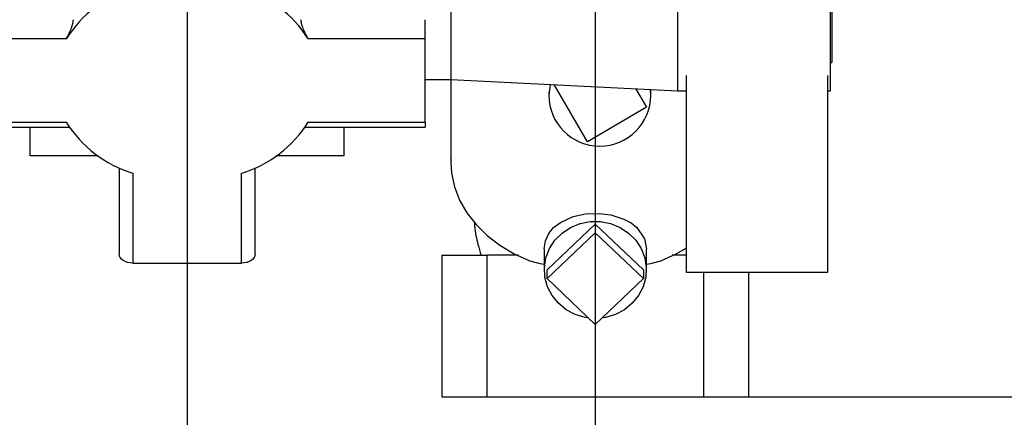
# Paper-space layout 'Blatt2' of a CAD drawing. Units: millimetres. Extents: x 0 to 420, y 0 to 297.
# Drawn here: x 236 to 254, y 143 to 150 of the extents above; entities that cross this region are included whole.
import ezdxf

# ---------------------------------------------------------------- set-up
doc = ezdxf.new("R2010")
doc.units = ezdxf.units.MM
doc.layers.add('1', color=7, linetype='Continuous')
doc.styles.add('SLDTEXTSTYLE1', font='TXT', dxfattribs={"width": 0.605})
doc.dimstyles.new('SLDDIMSTYLE0', dxfattribs={"dimtxt": 3.5, "dimasz": 2.5, "dimexe": 0, "dimexo": 0.0625, "dimgap": 0.875, "dimtad": 1, "dimdec": 0, "dimlfac": 10, "dimrnd": 1e-09, "dimzin": 12, "dimdsep": 46, "dimtxsty": 'SLDTEXTSTYLE1', "dimsah": 1, "dimcen": 0.09, "dimadec": 0, "dimazin": 3, "dimtfac": 1, "dimtdec": 0, "dimtofl": 0, "dimtmove": 0, "dimatfit": 3, "dimfxl": 1, "dimfrac": 2, "dimtolj": 1, "dimtzin": 12, "dimarcsym": 0})
doc.dimstyles.new('SLDDIMSTYLE1', dxfattribs={"dimtxt": 3.5, "dimasz": 2.5, "dimexe": 0, "dimexo": 0.0625, "dimgap": 0.875, "dimtad": 1, "dimdec": 1, "dimlfac": 10, "dimrnd": 1e-09, "dimzin": 12, "dimdsep": 46, "dimtxsty": 'SLDTEXTSTYLE1', "dimsah": 1, "dimcen": 0.09, "dimadec": 0, "dimazin": 3, "dimtfac": 1, "dimtdec": 1, "dimtofl": 0, "dimtmove": 0, "dimatfit": 3, "dimfxl": 1, "dimfrac": 2, "dimtolj": 1, "dimtzin": 12, "dimarcsym": 0})

# ---------------------------------------------------------------- blocks, each defined once
blk = doc.blocks.new('_D_19')
at = {"layer": '1'}
for p, q in [((239.246, 154.632), (239.246, 127.514)), ((246.446, 154.482), (246.446, 127.514)), ((246.446, 128.514), (239.246, 128.514))]:
    blk.add_line(p, q, dxfattribs=at)
for points in [[(239.246, 128.514), (241.746, 128.114), (241.746, 128.914)], [(246.446, 128.514), (243.946, 128.914), (243.946, 128.114)]]:
    blk.add_solid(points, dxfattribs=at)
at = {"layer": '1', "insert": (240.172, 133.026), "char_height": 3.5, "attachment_point": 1, "style": 'SLDTEXTSTYLE1'}
blk.add_mtext('72', dxfattribs=at)
blk = doc.blocks.new('_D_20')
at = {"layer": '1'}
for p, q in [((227.446, 163.812), (227.446, 127.514)), ((239.246, 154.632), (239.246, 127.514)), ((227.446, 128.514), (239.246, 128.514))]:
    blk.add_line(p, q, dxfattribs=at)
for points in [[(227.446, 128.514), (229.946, 128.114), (229.946, 128.914)], [(239.246, 128.514), (236.746, 128.914), (236.746, 128.114)]]:
    blk.add_solid(points, dxfattribs=at)
at = {"layer": '1', "insert": (229.336, 133.026), "char_height": 3.5, "attachment_point": 1, "style": 'SLDTEXTSTYLE1'}
blk.add_mtext('118', dxfattribs=at)
blk = doc.blocks.new('_D_21')
at = {"layer": '1'}
for p, q in [((256.116, 163.232), (272.169, 163.232)), ((271.169, 163.232), (271.169, 142.932)), ((247.446, 142.932), (272.169, 142.932))]:
    blk.add_line(p, q, dxfattribs=at)
for points in [[(271.169, 163.232), (270.769, 160.732), (271.569, 160.732)], [(271.169, 142.932), (271.569, 145.432), (270.769, 145.432)]]:
    blk.add_solid(points, dxfattribs=at)
at = {"layer": '1', "insert": (266.657, 149.071), "char_height": 3.5, "attachment_point": 1, "rotation": 90, "style": 'SLDTEXTSTYLE1'}
blk.add_mtext('203', dxfattribs=at)
blk = doc.blocks.new('_D_25')
at = {"layer": '1'}
for p, q in [((250.217, 253.782), (279.877, 253.782)), ((278.877, 142.932), (278.877, 253.782)), ((249.359, 142.932), (279.877, 142.932))]:
    blk.add_line(p, q, dxfattribs=at)
for points in [[(278.877, 253.782), (278.477, 251.282), (279.277, 251.282)], [(278.877, 142.932), (279.277, 145.432), (278.477, 145.432)]]:
    blk.add_solid(points, dxfattribs=at)
at = {"layer": '1', "insert": (274.365, 193.01), "char_height": 3.5, "attachment_point": 1, "rotation": 90, "style": 'SLDTEXTSTYLE1'}
blk.add_mtext('1109', dxfattribs=at)

psp = doc.layouts.new('Blatt2')

# ---------------------------------------------------------------- linework, layer by layer
at = {"color": 7, "linetype": 'Continuous', "lineweight": 30}
for p, q in [((247.896, 153.732), (247.896, 148.332)), ((250.596, 148.332), (250.596, 153.732)), ((243.896, 153.532), (243.896, 148.532)), ((250.616, 153.232), (250.616, 148.832)), ((243.446, 149.247), (243.446, 149.585)), ((237.112, 149.247), (235.046, 149.247)), ((243.446, 149.247), (241.38, 149.247)), ((243.446, 147.776), (243.446, 149.247)), ((250.596, 148.832), (250.616, 148.832)), ((243.446, 148.532), (243.896, 148.532)), ((243.896, 148.532), (243.896, 147.075)), ((243.896, 148.532), (247.896, 148.332)), ((248.046, 148.601), (248.046, 145.132)), ((250.546, 145.132), (250.546, 148.601)), ((245.652, 148.444), (245.625, 148.255)), ((246.31, 147.434), (245.722, 148.441)), ((247.154, 148.369), (247.346, 148.04)), ((247.425, 148.255), (247.417, 148.356)), ((245.627, 148.308), (245.628, 148.255)), ((247.896, 148.332), (248.046, 148.332)), ((250.546, 148.332), (250.596, 148.332)), ((247.346, 148.04), (246.31, 147.434)), ((235.046, 147.776), (237.112, 147.776)), ((235.046, 147.69), (237.166, 147.69)), ((236.475, 147.182), (236.475, 147.69)), ((241.326, 147.69), (243.446, 147.69)), ((241.38, 147.776), (243.446, 147.776)), ((242.017, 147.182), (242.017, 147.69)), ((243.446, 147.776), (243.446, 147.69)), ((237.677, 147.182), (236.475, 147.182)), ((242.017, 147.182), (240.815, 147.182)), ((238.046, 146.973), (238.046, 145.448)), ((240.446, 145.448), (240.446, 146.973)), ((243.896, 147.123), (243.896, 147.132)), ((243.896, 147.123), (243.896, 147.125)), ((243.896, 147.123), (243.896, 147.123)), ((238.286, 146.877), (238.286, 145.294)), ((240.206, 145.294), (240.206, 146.877)), ((245.598, 145.174), (246.446, 145.981)), ((246.446, 145.981), (246.446, 145.826)), ((246.446, 145.981), (247.295, 145.174)), ((245.598, 145.019), (246.446, 145.826)), ((246.446, 145.826), (247.295, 145.019)), ((243.74, 145.432), (243.74, 142.932)), ((243.74, 145.432), (244.533, 145.432)), ((244.533, 145.432), (244.533, 142.932)), ((245.091, 145.432), (244.533, 145.432)), ((245.546, 145.547), (245.546, 145.174)), ((247.346, 145.174), (247.346, 145.547)), ((248.046, 145.432), (247.802, 145.432)), ((238.286, 145.294), (240.206, 145.294)), ((245.598, 145.019), (245.598, 145.174)), ((247.295, 145.174), (247.295, 145.019)), ((248.046, 145.132), (250.546, 145.132)), ((248.359, 142.932), (248.359, 145.132)), ((249.152, 142.932), (249.152, 145.132)), ((246.446, 144.212), (245.598, 145.019)), ((247.295, 145.019), (246.446, 144.212)), ((246.446, 144.212), (246.446, 142.932)), ((243.74, 142.932), (244.533, 142.932)), ((244.533, 142.932), (246.446, 142.932)), ((246.446, 142.932), (248.359, 142.932)), ((248.359, 142.932), (249.152, 142.932))]:
    psp.add_line(p, q, dxfattribs=at)
at = {"color": 7, "linetype": 'Continuous', "lineweight": 30, "flags": 128}
for points in [[(243.896, 147.075), (243.909, 146.879), (243.96, 146.638), (244.051, 146.405), (244.178, 146.181), (244.341, 145.972), (244.537, 145.779), (244.763, 145.607), (245.015, 145.458), (245.289, 145.334)], [(245.546, 145.547), (245.566, 145.686), (245.624, 145.814), (245.71, 145.919), (245.83, 146.011), (246.055, 146.112), (246.273, 146.159), (246.516, 146.167), (246.721, 146.142), (246.951, 146.07), (247.076, 146.003), (247.18, 145.921), (247.316, 145.719), (247.346, 145.547), (247.346, 145.547)], [(246.327, 144.325), (246.265, 144.335), (246.091, 144.387), (245.932, 144.471), (245.794, 144.584), (245.682, 144.721), (245.602, 144.877), (245.556, 145.044), (245.547, 145.217), (245.575, 145.388), (245.638, 145.551), (245.734, 145.698), (245.86, 145.823), (246.009, 145.922), (246.177, 145.991), (246.355, 146.025), (246.537, 146.025), (246.715, 145.991), (246.883, 145.922), (247.032, 145.823), (247.158, 145.698), (247.254, 145.551), (247.317, 145.388), (247.345, 145.217), (247.336, 145.044), (247.29, 144.877), (247.21, 144.721), (247.098, 144.584), (246.96, 144.471), (246.801, 144.387), (246.627, 144.335), (246.565, 144.325)], [(238.286, 145.294), (238.239, 145.297), (238.194, 145.306), (238.153, 145.32), (238.116, 145.339), (238.086, 145.363), (238.064, 145.389), (238.051, 145.418), (238.046, 145.448)], [(240.446, 145.448), (240.441, 145.418), (240.428, 145.389), (240.406, 145.363), (240.376, 145.339), (240.339, 145.32), (240.298, 145.306), (240.253, 145.297), (240.206, 145.294)], [(247.603, 145.334), (247.87, 145.454), (248.05, 145.556)]]:
    psp.add_lwpolyline(points, dxfattribs=at)
at = {"color": 7, "linetype": 'Continuous', "lineweight": 30}
for centre, radius, start, end in [((238.926, 148.094), 2.15, 107.333, 147.5744), ((239.566, 148.094), 2.15, 32.4256, 72.667), ((246.525, 148.255), 0.9, 180, 360), ((238.926, 148.929), 2.15, 212.4256, 252.667), ((239.566, 148.929), 2.15, 287.333, 327.5744)]:
    psp.add_arc(centre, radius, start, end, dxfattribs=at)
for major_axis, start_param, end_param in [((1.222, 3.346), 3.163313, 3.279886), ((-1.222, 3.346), 3.003299, 3.119872)]:
    psp.add_ellipse((246.446, 148.702), major_axis=major_axis, ratio=0.668819, start_param=start_param, end_param=end_param, dxfattribs=at)
for points, knots in [([(237.112, 149.247), (237.126, 149.272), (237.153, 149.321), (237.194, 149.412), (237.225, 149.498), (237.236, 149.556), (237.237, 149.58), (237.237, 149.585)], [0, 0, 0, 0, 0.245136, 0.490363, 0.729499, 0.940701, 1, 1, 1, 1]), ([(241.38, 149.247), (241.366, 149.272), (241.339, 149.321), (241.298, 149.412), (241.267, 149.498), (241.256, 149.556), (241.255, 149.58), (241.255, 149.585)], [0, 0, 0, 0, 0.245136, 0.490363, 0.729499, 0.940701, 1, 1, 1, 1]), ([(247.425, 148.255), (247.425, 148.255), (247.425, 148.256), (247.425, 148.259), (247.425, 148.263), (247.425, 148.271), (247.425, 148.26), (247.426, 148.27), (247.425, 148.264), (247.426, 148.271), (247.426, 148.275), (247.426, 148.281), (247.426, 148.294), (247.426, 148.319), (247.426, 148.341), (247.426, 148.355)], [0, 0, 0, 0, 0.000811, 0.009371, 0.018913, 0.042804, 0.204922, 0.599862, 0.778014, 0.808079, 0.831038, 0.848608, 0.866709, 0.913452, 1, 1, 1, 1]), ([(244.31, 146.033), (244.312, 146.003), (244.322, 145.864), (244.361, 145.662), (244.411, 145.495), (244.43, 145.432)], [0, 0, 0, 0, 0.14787, 0.680185, 1, 1, 1, 1])]:
    psp.add_open_spline(points, degree=3, knots=knots, dxfattribs=at)

# ---------------------------------------------------------------- dimensions: what is measured, and where the dimension line sits
at = {"layer": '1'}
for base, p1, p2, dimstyle, picture, middle in [((278.876674531, 253.78184172), (248.359463688, 142.93184172), (249.217327818, 253.78184172), 'SLDDIMSTYLE0', '_D_25', (278.876674531, 198.35684172)), ((271.169, 142.932), (255.116, 163.232), (246.446, 142.932), 'SLDDIMSTYLE1', '_D_21', (271.169, 153.082))]:
    dim = psp.add_linear_dim(base=base, p1=p1, p2=p2, angle=90, dimstyle=dimstyle, dxfattribs=at)
    dim.commit()
    dim.dimension.update_dxf_attribs({"geometry": picture, "text_midpoint": middle, "dimtype": 160})
for p1, picture, middle in [((227.446, 164.812), '_D_20', (233.346, 128.514)), ((246.446, 155.482), '_D_19', (242.846, 128.514))]:
    dim = psp.add_linear_dim(base=(239.246, 128.514), p1=p1, p2=(239.246, 155.632), dimstyle='SLDDIMSTYLE1', dxfattribs=at)
    dim.commit()
    dim.dimension.update_dxf_attribs({"geometry": picture, "text_midpoint": middle, "dimtype": 160})

doc.saveas('drawing.dxf')
